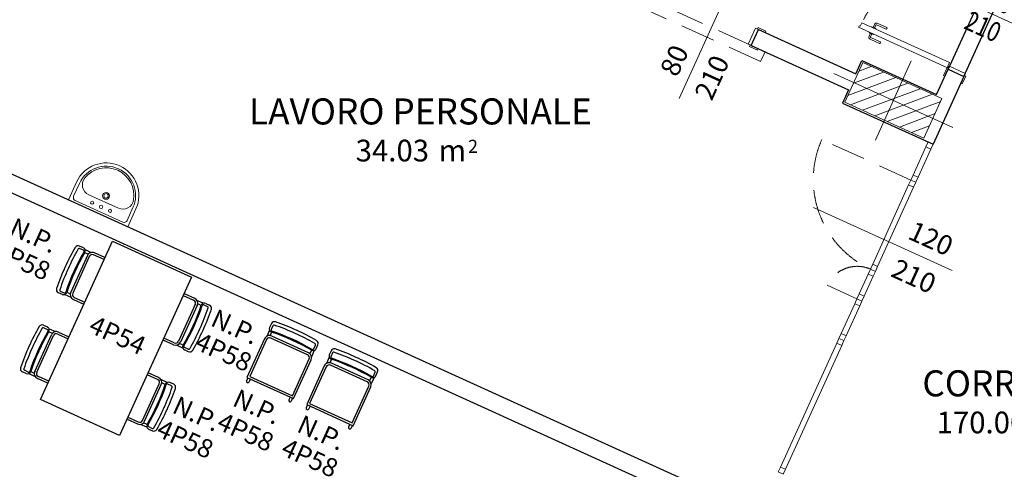
# Model space of a CAD drawing. Units: millimetres. Extents: x -87549 to 93520, y -54237 to 46564.
# Drawn here: x -71895 to -62839, y 8882 to 13018 of the extents above; entities that cross this region are included whole.
import ezdxf
from ezdxf.enums import TextEntityAlignment as Align

# ---------------------------------------------------------------- set-up
doc = ezdxf.new("R2010")
doc.units = ezdxf.units.MM
doc.header["$LTSCALE"] = 100
doc.linetypes.add('HIDDEN2', pattern=[4.7625, 3.175, -1.5875])
doc.layers.get('0').update_dxf_attribs({"lineweight": 9})
for name, color, linetype, lineweight in [('000_proiezioni', 6, 'HIDDEN2', 13), ('A-Bancali', 7, 'Continuous', 5), ('A-FIN', 4, 'Continuous', 5), ('A-MURI-SEZ', 1, 'Continuous', 30), ('A-PORTE', 3, 'Continuous', 13), ('A-Porte-proiezione', 6, 'HIDDEN2', 0), ('A-Quote-infissi', 6, 'Continuous', 9), ('A-QUOTE-PORTE', 6, 'Continuous', 9), ('A-SAN', 4, 'Continuous', 13), ('A-TEX-ROOM', 7, 'Continuous', 9), ('S-Assi', 251, 'Continuous', 9), ('S-CAMPI-PIL', 212, 'Continuous', 5), ('S-Pilastri', 1, 'Continuous', 20)]:
    doc.layers.add(name, color=color, linetype=linetype, lineweight=lineweight)
doc.layers.add('A-SOGLIA', color=6, linetype='Continuous', plot=False)
doc.layers.add('Arredi nuovi_appalto', color=7, linetype='Continuous', true_color=0xffa64d)
doc.layers.add('Arredi_appalto', color=10, linetype='Continuous')
doc.styles.add('AR_AT', font='simplex.shx', dxfattribs={"width": 0.9, "oblique": 15, "height": 16})
doc.styles.add('Cardio', font='romans.shx', dxfattribs={"height": 18})
doc.styles.add('Destinazione', font='arial.ttf')
doc.styles.add('RS', font='ROMANS')

# ---------------------------------------------------------------- blocks, each defined once
blk = doc.blocks.new('Pilastro80x40')
at = {"layer": 'S-CAMPI-PIL'}
h = blk.add_hatch(dxfattribs=at)
h.set_pattern_fill('ANSI31', color=256, scale=70, style=0)
h.set_pattern_definition([(45, (0, 0), (-6.1872, 6.1872), [])])
h.paths.add_polyline_path([(40, 20), (0, 20), (0, 0), (40, 0)])
h.paths.add_polyline_path([(40, 0), (0, 0), (0, -20), (40, -20)])
h.paths.add_polyline_path([(0, 20), (-40, 20), (-40, 0), (0, 0)])
h.paths.add_polyline_path([(0, 0), (-40, 0), (-40, -20), (0, -20)])
blk.add_lwpolyline([(-40, -20), (40, -20), (40, 20), (-40, 20)], close=True)
at = {"layer": 'S-Assi'}
for p, q in [((0, -40), (0, 40)), ((-60, 0), (60, 0))]:
    blk.add_line(p, q, dxfattribs=at)
blk = doc.blocks.new('Fin_300_est')
at = {"layer": 'A-Bancali'}
blk.add_line((0, 155), (0, -155), dxfattribs=at)
at = {"layer": 'A-FIN'}
for p, q in [((-42, 155), (-42, -155)), ((-35, 155), (-35, -155)), ((-42, 145.08), (-35, 145.08)), ((-42, 138.08), (-35, 138.08)), ((-38.5, 138.08), (-38.5, 86.2)), ((-42, 86.2), (-35, 86.2)), ((-42, 79.2), (-35, 79.2)), ((-42, 72.2), (-35, 72.2)), ((-42, 65.2), (-35, 65.2)), ((-38.5, 65.2), (-38.5, -63.8)), ((-42, -63.8), (-35, -63.8)), ((-42, -70.8), (-35, -70.8)), ((-42, -77.8), (-35, -77.8)), ((-42, -84.8), (-35, -84.8)), ((-38.5, -84.8), (-38.5, -138.08)), ((-42, -138.08), (-35, -138.08)), ((-42, -145.08), (-35, -145.08))]:
    blk.add_line(p, q, dxfattribs=at)
at = {"layer": 'A-MURI-SEZ'}
for p, q in [((-42, 155), (0, 155)), ((-42, -155), (0, -155))]:
    blk.add_line(p, q, dxfattribs=at)
blk = doc.blocks.new('Quota_dx1')
blk.add_line((0, 40), (0, -100))
at = {"style": 'Cardio'}
for tag, p in [('LARGHEZZA', (4, -70)), ('ALTEZZA', (-34, -70))]:
    blk.add_attdef(tag, text='', height=18, rotation=270, dxfattribs=at).set_placement(p, align=Align.BOTTOM_CENTER)
blk = doc.blocks.new('*U87')
for points in [[(10, 160), (-70, 160), (-70, 175), (10, 175)], [(30, 160), (0, 160), (0, 0), (30, 0)], [(1230, 160), (1260, 160), (1260, 0), (1230, 0)], [(1250, 160), (1330, 160), (1330, 175), (1250, 175)], [(10, 0), (-70, 0), (-70, -15), (10, -15)], [(60, -15), (25, -15), (25, -10), (10, -10), (10, -300), (45, -300), (45, -310), (60, -310)], [(1200, -15), (1235, -15), (1235, -10), (1250, -10), (1250, -910), (1235, -910), (1235, -900), (1200, -900)], [(1250, 0), (1330, 0), (1330, -15), (1250, -15)]]:
    blk.add_lwpolyline(points, close=True)
for points in [[(1195, -787.5), (1165, -787.5, -0.414214), (1145, -767.5), (1145, -672.5, -0.414214), (1150, -667.5), (1155, -667.5, -0.414214), (1160, -672.5), (1160, -767.5, 0.414214), (1165, -772.5), (1195, -772.5)], [(1255, -787.5), (1285, -787.5, 0.414214), (1305, -767.5), (1305, -672.5, 0.414214), (1300, -667.5), (1295, -667.5, 0.414214), (1290, -672.5), (1290, -767.5, -0.414214), (1285, -772.5), (1255, -772.5)], [(1200, -757.5), (1198, -757.5, 0.414214), (1195, -760.5), (1195, -799.5, 0.414214), (1198, -802.5), (1200, -802.5)], [(1250, -757.5), (1252, -757.5, -0.414214), (1255, -760.5), (1255, -799.5, -0.414214), (1252, -802.5), (1250, -802.5)]]:
    blk.add_lwpolyline(points, format="xyb")
for centre in [(20, -5), (1240, -5)]:
    blk.add_circle(centre, 5)
at = {"linetype": 'HIDDEN2', "ltscale": 0.5}
for centre, radius, start, end in [((30, 0), 300, 270, 0), ((1230, 0), 900, 180, 270)]:
    blk.add_arc(centre, radius, start, end, dxfattribs=at)
at = {"layer": 'A-QUOTE-PORTE'}
blk.add_line((630, -91.3), (630, 360), dxfattribs=at)
at = {"layer": 'A-SOGLIA'}
blk.add_lwpolyline([(0, 0), (1260, 0), (1260, 160), (0, 160)], close=True, dxfattribs=at)
at = {"layer": 'A-QUOTE-PORTE', "style": 'RS', "width": 0.8}
blk.add_attdef('90', text='', height=180, rotation=90, dxfattribs=at).set_placement((480, 0), align=Align.CENTER)
blk.add_attdef('210', text='', height=180, rotation=90, dxfattribs=at).set_placement((580, 0), align=Align.TOP_CENTER)
blk = doc.blocks.new('Dest_mq')
at = {"style": 'Destinazione'}
for s, height, p in [('2', 12, (43.87, -102.09)), ('m', 20, (16.82, -110))]:
    blk.add_text(s, height=height, dxfattribs=at).set_placement(p)
at = {"style": 'Destinazione', "width": 0.99}
for tag, p in [('DESTINAZIONE-RIGA1', (0, 0)), ('DESTINAZIONE-RIGA2', (0, -38)), ('DESTINAZIONE-RIGA3', (0, -76))]:
    blk.add_attdef(tag, text='', height=24, dxfattribs=at).set_placement(p, align=Align.CENTER)
blk.add_attdef('SUPERFICIE', text='', height=20, dxfattribs=at).set_placement((7.93, -110), align=Align.RIGHT)
blk = doc.blocks.new('Lavabo')
for p, q in [((30, -2), (-30, -2)), ((-30, -2), (-30, -20)), ((-27, -7), (-27, -20)), ((24, -4), (-24, -4)), ((27, -7), (27, -20)), ((30, -2), (30, -20)), ((14.97, -14), (-14.97, -14))]:
    blk.add_line(p, q)
for centre, radius in [((-9.02, -8.58), 1.44), ((0, -8.58), 1.58), ((9.02, -8.58), 1.44), ((0, -19.66), 3.16), ((0, -19.66), 2.03)]:
    blk.add_circle(centre, radius)
for centre, radius, start, end in [((-24, -7), 3, 90, 180), ((24, -7), 3, 0, 90), ((-14.97, -24), 10, 90, 194.95525), ((14.97, -24), 10, 345.04475, 90), ((0, -20), 30, 180, 0), ((0, -20), 27, 180, 0), ((0, -20), 25.5, 194.95525, 345.04475)]:
    blk.add_arc(centre, radius, start, end)
blk = doc.blocks.new('Sedia2')
for p, q in [((-23.5, -5.99), (-23.5, -10.01)), ((-21.5, -7.16), (-21.5, -11.11)), ((21.5, -11.11), (21.5, -7.16)), ((23.5, -10.01), (23.5, -5.99)), ((-22.61, -12.14), (-22.61, -18.44)), ((-20.11, -12.97), (-20.11, -16.55)), ((18.5, -16.29), (-18.5, -16.29)), ((20.11, -12.97), (20.11, -16.55)), ((22.61, -12.14), (22.61, -18.44)), ((-23.5, -21.29), (-23.5, -60.36)), ((-21.5, -21.29), (-21.5, -58.36)), ((18.5, -18.29), (-18.5, -18.29)), ((21.5, -58.36), (21.5, -21.29)), ((23.5, -60.36), (23.5, -21.29)), ((-23.5, -60.36), (23.5, -60.36)), ((-22.61, -60.36), (-22.61, -63.29)), ((-21.5, -58.36), (21.5, -58.36)), ((-20.11, -60.36), (-20.11, -63.29)), ((20.11, -60.36), (20.11, -63.29)), ((22.61, -60.36), (22.61, -63.29))]:
    blk.add_line(p, q)
for centre, radius, start, end in [((-20.5, -5.99), 3, 95.54059, 180), ((-20.5, -7.16), 1, 95.54059, 180), ((0, -217.32), 215.32, 84.45941, 95.54059), ((0, -218.49), 213.32, 84.45941, 95.54059), ((20.5, -7.16), 1, 0, 84.45941), ((20.5, -5.99), 3, 0, 84.45941), ((-20.5, -10.01), 3, 180, 275.64732), ((-18.5, -21.29), 5, 90, 180), ((-20.5, -11.11), 1, 180, 275.64732), ((0, -218.42), 207.32, 84.35268, 95.64732), ((0, -217.32), 205.32, 84.35268, 95.64732), ((18.5, -21.29), 5, 0, 90), ((20.5, -10.01), 3, 264.35268, 0), ((20.5, -11.11), 1, 264.35268, 0), ((-18.5, -21.29), 3, 90, 180), ((18.5, -21.29), 3, 0, 90), ((-21.36, -63.29), 1.25, 180, 0), ((21.36, -63.29), 1.25, 180, 0)]:
    blk.add_arc(centre, radius, start, end)

msp = doc.modelspace()

# ---------------------------------------------------------------- linework, layer by layer
at = {"layer": '000_proiezioni'}
msp.add_lwpolyline([(-65080.9, 12632.7), (-66810.9, 13418.3), (-66769.5, 13509.3), (-65039.6, 12723.7)], close=True, dxfattribs=at)
at = {"layer": 'A-MURI-SEZ'}
for p, q in [((-65167, 12781.6), (-65100.9, 12927.3)), ((-65167, 12781.6), (-65100.9, 12927.3)), ((-65100.9, 12927.3), (-64204, 12520)), ((-65167, 12781.6), (-64270.2, 12374.3)), ((-64204, 12520), (-64148.2, 12642.9)), ((-64148.2, 12642.9), (-63460.8, 12330.7)), ((-63460.8, 12330.7), (-63355.3, 12562.9)), ((-63355.3, 12562.9), (-63209.6, 12496.8)), ((-63209.6, 12496.8), (-63492.9, 11873.1)), ((-63209.6, 12496.8), (-63492.9, 11873.1)), ((-64270.2, 12374.3), (-64326, 12251.4)), ((-64326, 12251.4), (-63492.9, 11873.1)), ((-73039.8, 12084.4), (-65045.5, 8454.1)), ((-73106, 11938.8), (-65257.3, 8374.6))]:
    msp.add_line(p, q, dxfattribs=at)
at = {"layer": 'A-PORTE'}
for p, q in [((-63559.1, 11848.2), (-63676.9, 11588.7)), ((-63631.4, 11568), (-63513.6, 11827.5)), ((-64049, 10769.3), (-63718.3, 11497.7)), ((-63672.7, 11477), (-64003.5, 10748.6)), ((-64090.4, 10678.2), (-64173.1, 10496.1)), ((-64127.6, 10475.4), (-64044.9, 10657.5)), ((-64214.4, 10405), (-64338.5, 10131.9)), ((-64293, 10111.2), (-64168.9, 10384.4)), ((-64379.8, 10040.8), (-64896.7, 8902.7)), ((-64851.2, 8882), (-64334.3, 10020.2))]:
    msp.add_line(p, q, dxfattribs=at)
for points in [[(-65128.2, 12939.7), (-65100.9, 12927.3), (-65167, 12781.6), (-65194.3, 12794)], [(-65110, 12931.4), (-65037.1, 12898.3), (-65030.9, 12912), (-65103.8, 12945.1)], [(-65176.1, 12785.7), (-65103.3, 12752.6), (-65109.5, 12739), (-65182.3, 12772.1)], [(-63559.1, 11848.2), (-63538.4, 11893.7), (-63492.9, 11873.1), (-63513.6, 11827.5)], [(-63718.3, 11497.7), (-63697.6, 11543.2), (-63652.1, 11522.5), (-63672.7, 11477)], [(-63697.6, 11543.2), (-63676.9, 11588.7), (-63631.4, 11568), (-63652.1, 11522.5)], [(-64069.7, 10723.7), (-64090.4, 10678.2), (-64044.9, 10657.5), (-64024.2, 10703.1)], [(-64069.7, 10723.7), (-64049, 10769.3), (-64003.5, 10748.6), (-64024.2, 10703.1)], [(-64214.4, 10405), (-64193.8, 10450.6), (-64148.2, 10429.9), (-64168.9, 10384.4)], [(-64173.1, 10496.1), (-64193.8, 10450.6), (-64148.2, 10429.9), (-64127.6, 10475.4)], [(-64379.8, 10040.8), (-64359.2, 10086.4), (-64313.6, 10065.7), (-64334.3, 10020.2)], [(-64359.2, 10086.4), (-64338.5, 10131.9), (-64293, 10111.2), (-64313.6, 10065.7)], [(-64917.4, 8857.2), (-64896.7, 8902.7), (-64851.2, 8882), (-64871.8, 8836.5)]]:
    msp.add_lwpolyline(points, close=True, dxfattribs=at)
at = {"layer": 'A-Porte-proiezione'}
for points in [[(-63697.6, 11543.2), (-64517.1, 11915.3, 0.409719), (-64069.7, 10723.7)], [(-64193.8, 10450.6), (-64466.9, 10574.6, -0.406146), (-64069.7, 10723.7)]]:
    msp.add_lwpolyline(points, format="xyb", dxfattribs=at)
at = {"layer": 'Arredi nuovi_appalto'}
for p, q in [((-71309.1, 10919.6), (-71345.7, 10936.2)), ((-71307.4, 10896.8), (-71343.3, 10913.2)), ((-71296.1, 10876.5), (-71263.5, 10861.7)), ((-71293.4, 10902.7), (-71235.9, 10876.6)), ((-71110.8, 10829.5), (-71206.4, 10873)), ((-71272.6, 10848.1), (-71425.6, 10511.2)), ((-71254.4, 10839.8), (-71407.4, 10502.9)), ((-71119.1, 10811.3), (-71214.7, 10854.7)), ((-71540, 10508.2), (-71503.4, 10491.6)), ((-71521.1, 10521.6), (-71485.2, 10505.3)), ((-71462.5, 10510.2), (-71429.8, 10495.4)), ((-71480.4, 10490.9), (-71423, 10464.8)), ((-71400.7, 10445), (-71305.1, 10401.6)), ((-71392.5, 10463.2), (-71296.9, 10419.8)), ((-70390.7, 10480.5), (-70295, 10437.1)), ((-70382.4, 10498.7), (-70286.8, 10455.3)), ((-70207.2, 10409.4), (-70264.6, 10435.5)), ((-70280.1, 10397.4), (-70433.1, 10060.5)), ((-70261.9, 10389.1), (-70414.9, 10052.2)), ((-70225, 10390.1), (-70257.7, 10404.9)), ((-70202.4, 10395), (-70166.4, 10378.7)), ((-70184.1, 10408.7), (-70147.5, 10392.1)), ((-71676.5, 10207.8), (-71639.9, 10191.2)), ((-71674.1, 10184.8), (-71638.1, 10168.4)), ((-71626.9, 10148.1), (-71594.3, 10133.3)), ((-71624.1, 10174.3), (-71566.7, 10148.2)), ((-71537.2, 10144.5), (-71441.6, 10101.1)), ((-71756.4, 9782.8), (-71603.4, 10119.7)), ((-71738.2, 9774.5), (-71585.2, 10111.4)), ((-71545.5, 10126.3), (-71449.8, 10082.9)), ((-70481.1, 10027.4), (-70576.7, 10070.8)), ((-70472.8, 10045.6), (-70568.5, 10089)), ((-70394.2, 9997.6), (-70451.6, 10023.7)), ((-70391.4, 10023.8), (-70424, 10038.6)), ((-70344.2, 9987.2), (-70380.2, 10003.5)), ((-70341.8, 9964.1), (-70378.4, 9980.8)), ((-71815.9, 9776.9), (-71851.9, 9793.2)), ((-71793.3, 9781.8), (-71760.6, 9767)), ((-71834.2, 9763.2), (-71870.8, 9779.8)), ((-71811.1, 9762.5), (-71753.7, 9736.4)), ((-71635.9, 9673.2), (-71731.5, 9716.6)), ((-71627.6, 9691.4), (-71723.3, 9734.8)), ((-70625.8, 9708.7), (-70721.4, 9752.1)), ((-70617.6, 9726.9), (-70713.2, 9770.3)), ((-70537.9, 9681), (-70595.3, 9707.1)), ((-70763.9, 9332.1), (-70610.9, 9669)), ((-70745.7, 9323.8), (-70592.7, 9660.7)), ((-70555.8, 9661.7), (-70588.5, 9676.5)), ((-70497.2, 9650.3), (-70533.1, 9666.6)), ((-70478.3, 9663.7), (-70514.9, 9680.3)), ((-70907.5, 9342.4), (-70811.9, 9299)), ((-70899.2, 9360.6), (-70803.6, 9317.2)), ((-70724.9, 9269.2), (-70782.4, 9295.3)), ((-70722.2, 9295.4), (-70754.8, 9310.2)), ((-70710.9, 9275.1), (-70675, 9258.8)), ((-70709.2, 9252.4), (-70672.6, 9235.7))]:
    msp.add_line(p, q, dxfattribs=at)
for centre, radius, start, end in [((-69518.6, 9848.4), 2153.2, 150.03582, 161.117), ((-69508, 9843.6), 2133.2, 150.03582, 161.117), ((-69508.7, 9843.9), 2073.2, 149.92909, 161.22373), ((-69518.6, 9848.4), 2053.2, 149.92909, 161.22373), ((-71358.1, 10908.9), 30, 65.57641, 150.03582), ((-71347.5, 10904.1), 10, 65.57641, 150.03582), ((-71321.5, 10892.3), 30, 329.92909, 65.57641), ((-71311.5, 10887.7), 10, 329.92909, 65.57641), ((-71227.1, 10827.4), 50, 65.57641, 155.57641), ((-71227.1, 10827.4), 30, 65.57641, 155.57641), ((-71527.6, 10535.6), 30, 161.117, 245.57641), ((-71517, 10530.8), 10, 161.117, 245.57641), ((-71491, 10518.9), 30, 245.57641, 341.22373), ((-71481, 10514.4), 10, 245.57641, 341.22373), ((-71380.1, 10490.5), 50, 155.57641, 245.57641), ((-71380.1, 10490.5), 30, 155.57641, 245.57641), ((-70307.4, 10409.8), 30, 335.57641, 65.57641), ((-70307.4, 10409.8), 50, 335.57641, 65.57641), ((-72168.9, 11051.9), 2053.2, 329.92909, 341.22373), ((-72178.9, 11056.5), 2073.2, 329.92909, 341.22373), ((-72179.5, 11056.7), 2133.2, 330.03582, 341.117), ((-72168.9, 11051.9), 2153.2, 330.03582, 341.117), ((-70196.5, 10381.4), 30, 65.57641, 161.22373), ((-70206.5, 10385.9), 10, 65.57641, 161.22373), ((-70170.5, 10369.6), 10, 341.117, 65.57641), ((-70159.9, 10364.8), 30, 341.117, 65.57641), ((-69849.4, 9120), 2153.2, 150.03582, 161.117), ((-69838.8, 9115.2), 2133.2, 150.03582, 161.117), ((-69839.4, 9115.5), 2073.2, 149.92909, 161.22373), ((-69849.4, 9120), 2053.2, 149.92909, 161.22373), ((-71688.9, 10180.5), 30, 65.57641, 150.03582), ((-71678.3, 10175.7), 10, 65.57641, 150.03582), ((-71652.3, 10163.8), 30, 329.92909, 65.57641), ((-71642.3, 10159.3), 10, 329.92909, 65.57641), ((-71557.9, 10099), 50, 65.57641, 155.57641), ((-71557.9, 10099), 30, 65.57641, 155.57641), ((-70460.4, 10072.9), 30, 245.57641, 335.57641), ((-70460.4, 10072.9), 50, 245.57641, 335.57641), ((-70366, 10008.1), 30, 149.92909, 245.57641), ((-70376, 10012.6), 10, 149.92909, 245.57641), ((-70340, 9996.3), 10, 245.57641, 330.03582), ((-70329.4, 9991.5), 30, 245.57641, 330.03582), ((-71858.4, 9807.2), 30, 161.117, 245.57641), ((-71847.8, 9802.3), 10, 161.117, 245.57641), ((-71821.8, 9790.5), 30, 245.57641, 341.22373), ((-71811.8, 9786), 10, 245.57641, 341.22373), ((-71710.9, 9762.1), 50, 155.57641, 245.57641), ((-71710.9, 9762.1), 30, 155.57641, 245.57641), ((-70638.2, 9681.4), 30, 335.57641, 65.57641), ((-70638.2, 9681.4), 50, 335.57641, 65.57641), ((-72499.7, 10323.5), 2053.2, 329.92909, 341.22373), ((-72509.6, 10328.1), 2073.2, 329.92909, 341.22373), ((-72510.3, 10328.3), 2133.2, 330.03582, 341.117), ((-72499.7, 10323.5), 2153.2, 330.03582, 341.117), ((-70527.3, 9653), 30, 65.57641, 161.22373), ((-70537.3, 9657.5), 10, 65.57641, 161.22373), ((-70501.3, 9641.2), 10, 341.117, 65.57641), ((-70490.7, 9636.4), 30, 341.117, 65.57641), ((-70791.2, 9344.5), 30, 245.57641, 335.57641), ((-70791.2, 9344.5), 50, 245.57641, 335.57641), ((-70696.8, 9279.7), 30, 149.92909, 245.57641), ((-70706.8, 9284.2), 10, 149.92909, 245.57641), ((-70670.8, 9267.9), 10, 245.57641, 330.03582), ((-70660.2, 9263.1), 30, 245.57641, 330.03582)]:
    msp.add_arc(centre, radius, start, end, dxfattribs=at)
at = {"layer": 'Arredi_appalto'}
msp.add_lwpolyline([(-71704.1, 9522.9), (-71042.6, 10979.8), (-70314.2, 10649), (-70975.7, 9192.2)], close=True, dxfattribs=at)

# ---------------------------------------------------------------- block references
at = {"xscale": -10.00000000000207, "yscale": 10, "zscale": 10, "rotation": 155.5764071711172}
msp.add_blockref('Fin_300_est', (-72235.6, 13855.4), dxfattribs=at)
at = {"layer": 'A-PORTE'}
ref = msp.add_blockref('*U87', (-62834.3, 13710.2), dxfattribs=dict(at, rotation=245.5764071712138))
ref.add_attrib('210', '210', dxfattribs={"layer": 'A-QUOTE-PORTE', "height": 180, "rotation": 335.57641, "style": 'RS', "width": 0.8}).set_placement((-62997.1, 13037.3), align=Align.TOP_CENTER)
ref.add_attrib('90', '120', dxfattribs={"layer": 'A-QUOTE-PORTE', "height": 180, "rotation": 335.57641, "style": 'RS', "width": 0.8}).set_placement((-62955.8, 13128.3), align=Align.CENTER)
at = {"layer": 'A-Quote-infissi'}
ref = msp.add_blockref('Quota_dx1', (-65414.7, 13203.5), dxfattribs=dict(at, xscale=-10.00000000000207, yscale=10, zscale=10, rotation=335.5764071711172))
ref.add_attrib('ALTEZZA', '210', dxfattribs={"layer": '0', "height": 180, "rotation": 65.57641, "style": 'Cardio'}).set_placement((-65394.6, 12425.6), align=Align.BOTTOM_CENTER)
ref.add_attrib('LARGHEZZA', '80', dxfattribs={"layer": '0', "height": 180, "rotation": 65.57641, "style": 'Cardio'}).set_placement((-65740.6, 12582.7), align=Align.BOTTOM_CENTER)
at = {"layer": 'A-Quote-infissi', "xscale": 9.999999999999066, "yscale": 9.999999999999066, "zscale": 9.999999999999066, "rotation": 65.57640717115515}
msp.add_blockref('Quota_dx1', (-64227.9, 11125.1), dxfattribs=at).add_auto_attribs({'ALTEZZA': '210', 'LARGHEZZA': '120'})
at = {"layer": 'A-SAN', "color": 8, "xscale": -9.999999999999066, "yscale": 9.999999999999066, "zscale": 9.999999999999066, "rotation": 155.5764071711398}
msp.add_blockref('Lavabo', (-71181.5, 11218.6), dxfattribs=at)
at = {"layer": 'A-TEX-ROOM', "xscale": 10, "yscale": 10, "zscale": 10}
for p, values in [((-68209.2, 12814.1), {'DESTINAZIONE-RIGA3': 'LAVORO PERSONALE', 'SUPERFICIE': '34.03'}), ((-62715.8, 10312.7), {'DESTINAZIONE-RIGA3': 'CORRIDOIO', 'SUPERFICIE': '170.00'})]:
    msp.add_blockref('Dest_mq', p, dxfattribs=at).add_auto_attribs(values)
at = {"layer": 'Arredi nuovi_appalto', "xscale": 10, "yscale": 10, "zscale": 10, "rotation": 335.5764071711642}
for p in [(-69340.7, 10179.5), (-68791.5, 9930.1)]:
    msp.add_blockref('Sedia2', p, dxfattribs=at)
at = {"layer": 'S-Pilastri', "xscale": 9.999999999999066, "yscale": 9.999999999999066, "zscale": 9.999999999999066, "rotation": 335.5764071711551}
msp.add_blockref('Pilastro80x40', (-63859.2, 12275.6), dxfattribs=at)

# ---------------------------------------------------------------- texts
at = {"layer": 'Arredi nuovi_appalto', "char_height": 170, "attachment_point": 5, "rotation": 335.57641, "line_spacing_factor": 0.9, "style": 'AR_AT'}
for insert in [(-71827.6, 10897.3), (-69975.3, 10057.2), (-69773, 9321.8), (-70328.1, 9257), (-69181.5, 9082.9)]:
    msp.add_mtext('N.P.\\P4P58', dxfattribs=dict(at, insert=insert))
at = {"layer": 'Arredi_appalto', "insert": (-71003.8, 10095.9), "char_height": 170, "attachment_point": 5, "rotation": 335.57641, "line_spacing_factor": 0.9, "style": 'AR_AT'}
msp.add_mtext('4P54', dxfattribs=at)

doc.saveas('drawing.dxf')
